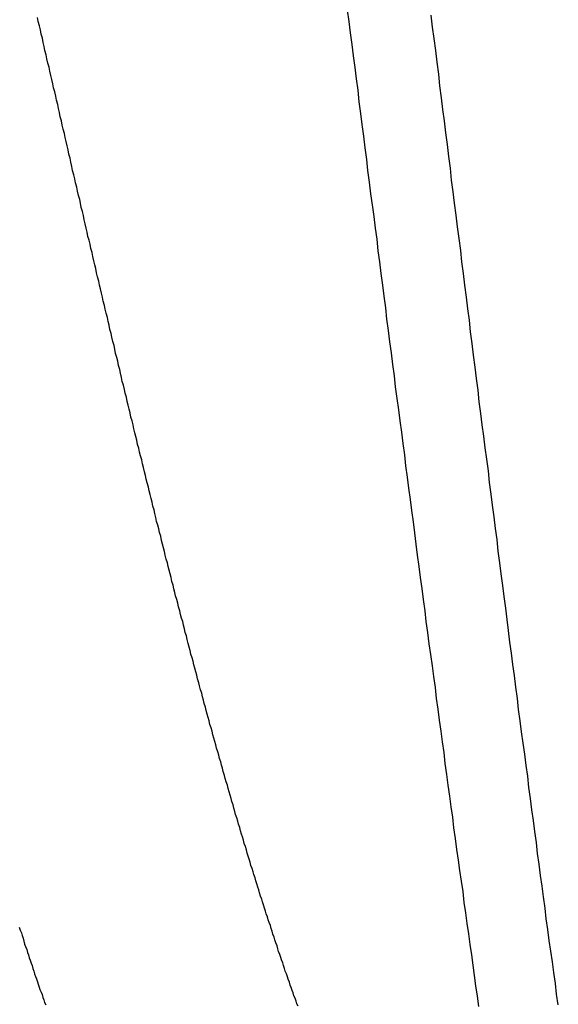
# Model space of a CAD drawing. Units: millimetres. Extents: x 255 to 658, y 98 to 378.
# Drawn here: x 473 to 474, y 245 to 248 of the extents above; entities that cross this region are included whole.
import ezdxf

# ---------------------------------------------------------------- set-up
doc = ezdxf.new("R2010")
doc.units = ezdxf.units.MM
doc.layers.add('VISIBLE__ISO_', color=7, linetype='Continuous')
doc.layers.add('VISIBLE_NARROW__ISO_', color=7, linetype='Continuous')

msp = doc.modelspace()

# ---------------------------------------------------------------- linework, layer by layer
at = {"layer": 'VISIBLE__ISO_'}
for points in [[(473.8337, 245.18611, 0), (473.8307, 245.19211, 0), (473.8287, 245.19811, 0), (473.8267, 245.20511, 0), (473.8237, 245.21111, 0), (473.8217, 245.21811, 0), (473.8197, 245.22411, 0), (473.8167, 245.23111, 0), (473.8147, 245.23711, 0), (473.8127, 245.24411, 0), (473.8097, 245.25111, 0), (473.8077, 245.25711, 0), (473.8057, 245.26411, 0), (473.8027, 245.27111, 0), (473.8007, 245.27711, 0), (473.7987, 245.28411, 0), (473.7967, 245.29111, 0), (473.7937, 245.29811, 0), (473.7917, 245.30411, 0), (473.7897, 245.31111, 0), (473.7867, 245.31811, 0), (473.7847, 245.32511, 0), (473.7827, 245.33211, 0), (473.7797, 245.33911, 0), (473.7777, 245.34611, 0), (473.7757, 245.35311, 0), (473.7727, 245.36011, 0), (473.7707, 245.36711, 0), (473.7687, 245.37411, 0), (473.7667, 245.38111, 0), (473.7637, 245.38811, 0), (473.7617, 245.39511, 0), (473.7597, 245.40211, 0), (473.7567, 245.40911, 0), (473.7547, 245.41611, 0), (473.7527, 245.42311, 0), (473.7497, 245.43111, 0), (473.7477, 245.43811, 0), (473.7457, 245.44511, 0), (473.7427, 245.45211, 0), (473.7407, 245.46011, 0), (473.7387, 245.46711, 0), (473.7367, 245.47411, 0), (473.7337, 245.48211, 0), (473.7317, 245.48911, 0), (473.7297, 245.49611, 0), (473.7267, 245.50411, 0), (473.7247, 245.51111, 0), (473.7227, 245.51911, 0), (473.7197, 245.52611, 0), (473.7177, 245.53411, 0), (473.7157, 245.54111, 0), (473.7127, 245.54911, 0), (473.7107, 245.55611, 0), (473.7087, 245.56411, 0), (473.7067, 245.57211, 0), (473.7037, 245.57911, 0), (473.7017, 245.58711, 0), (473.6997, 245.59511, 0), (473.6967, 245.60211, 0), (473.6947, 245.61011, 0), (473.6927, 245.61811, 0), (473.6897, 245.62611, 0), (473.6877, 245.63311, 0), (473.6857, 245.64111, 0), (473.6827, 245.64911, 0), (473.6807, 245.65711, 0), (473.6787, 245.66511, 0), (473.6767, 245.67311, 0), (473.6737, 245.68111, 0), (473.6717, 245.68811, 0), (473.6697, 245.69611, 0), (473.6667, 245.70411, 0), (473.6647, 245.71211, 0), (473.6627, 245.72011, 0), (473.6597, 245.72811, 0), (473.6577, 245.73611, 0), (473.6557, 245.74411, 0), (473.6527, 245.75311, 0), (473.6507, 245.76111, 0), (473.6487, 245.76911, 0), (473.6467, 245.77711, 0), (473.6437, 245.78511, 0), (473.6417, 245.79311, 0), (473.6397, 245.80111, 0), (473.6367, 245.81011, 0), (473.6347, 245.81811, 0), (473.6327, 245.82611, 0), (473.6297, 245.83411, 0), (473.6277, 245.84211, 0), (473.6257, 245.85111, 0), (473.6237, 245.85911, 0), (473.6207, 245.86711, 0), (473.6187, 245.87611, 0), (473.6167, 245.88411, 0), (473.6137, 245.89211, 0), (473.6117, 245.90111, 0), (473.6097, 245.90911, 0), (473.6067, 245.91811, 0), (473.6047, 245.92611, 0), (473.6027, 245.93411, 0), (473.6007, 245.94311, 0), (473.5977, 245.95111, 0), (473.5957, 245.96011, 0), (473.5937, 245.96811, 0), (473.5907, 245.97711, 0), (473.5887, 245.98611, 0), (473.5867, 245.99411, 0), (473.5837, 246.00311, 0), (473.5817, 246.01111, 0), (473.5797, 246.02011, 0), (473.5777, 246.02811, 0), (473.5747, 246.03711, 0), (473.5727, 246.04611, 0), (473.5707, 246.05411, 0), (473.5677, 246.06311, 0), (473.5657, 246.07211, 0), (473.5637, 246.08111, 0), (473.5607, 246.08911, 0), (473.5587, 246.09811, 0), (473.5567, 246.10711, 0), (473.5547, 246.11611, 0), (473.5517, 246.12411, 0), (473.5497, 246.13311, 0), (473.5477, 246.14211, 0), (473.5447, 246.15111, 0), (473.5427, 246.16011, 0), (473.5407, 246.16911, 0), (473.5377, 246.17811, 0), (473.5357, 246.18611, 0), (473.5337, 246.19511, 0), (473.5317, 246.20411, 0), (473.5287, 246.21311, 0), (473.5267, 246.22211, 0), (473.5247, 246.23111, 0), (473.5217, 246.24011, 0), (473.5197, 246.24911, 0), (473.5177, 246.25811, 0), (473.5147, 246.26711, 0), (473.5127, 246.27611, 0), (473.5107, 246.28511, 0), (473.5087, 246.29411, 0), (473.5057, 246.30311, 0), (473.5037, 246.31211, 0), (473.5017, 246.32211, 0), (473.4987, 246.33111, 0), (473.4967, 246.34011, 0), (473.4947, 246.34911, 0), (473.4917, 246.35811, 0), (473.4897, 246.36711, 0), (473.4877, 246.37711, 0), (473.4857, 246.38611, 0), (473.4827, 246.39511, 0), (473.4807, 246.40411, 0), (473.4787, 246.41311, 0), (473.4757, 246.42311, 0), (473.4737, 246.43211, 0), (473.4717, 246.44111, 0), (473.4687, 246.45111, 0), (473.4667, 246.46011, 0), (473.4647, 246.46911, 0), (473.4627, 246.47811, 0), (473.4597, 246.48811, 0), (473.4577, 246.49711, 0), (473.4557, 246.50711, 0), (473.4527, 246.51611, 0), (473.4507, 246.52511, 0), (473.4487, 246.53511, 0), (473.4457, 246.54411, 0), (473.4437, 246.55411, 0), (473.4417, 246.56311, 0), (473.4387, 246.57211, 0), (473.4367, 246.58211, 0), (473.4347, 246.59111, 0), (473.4327, 246.60111, 0), (473.4297, 246.61011, 0), (473.4277, 246.62011, 0), (473.4257, 246.62911, 0), (473.4227, 246.63911, 0), (473.4207, 246.64811, 0), (473.4187, 246.65811, 0), (473.4157, 246.66811, 0), (473.4137, 246.67711, 0), (473.4117, 246.68711, 0), (473.4087, 246.69611, 0), (473.4067, 246.70611, 0), (473.4047, 246.71611, 0), (473.4027, 246.72511, 0), (473.3997, 246.73511, 0), (473.3977, 246.74511, 0), (473.3957, 246.75411, 0), (473.3927, 246.76411, 0), (473.3907, 246.77411, 0), (473.3887, 246.78311, 0), (473.3857, 246.79311, 0), (473.3837, 246.80311, 0), (473.3817, 246.81211, 0), (473.3787, 246.82211, 0), (473.3767, 246.83211, 0), (473.3747, 246.84111, 0), (473.3727, 246.85111, 0), (473.3697, 246.86111, 0), (473.3677, 246.87111, 0), (473.3657, 246.88011, 0), (473.3627, 246.89011, 0), (473.3607, 246.90011, 0), (473.3587, 246.91011, 0), (473.3557, 246.92011, 0), (473.3537, 246.92911, 0), (473.3517, 246.93911, 0), (473.3487, 246.94911, 0), (473.3467, 246.95911, 0), (473.3447, 246.96911, 0), (473.3427, 246.97811, 0), (473.3397, 246.98811, 0), (473.3377, 246.99811, 0), (473.3357, 247.00811, 0), (473.3327, 247.01811, 0), (473.3307, 247.02811, 0), (473.3287, 247.03811, 0), (473.3257, 247.04711, 0), (473.3237, 247.05711, 0), (473.3217, 247.06711, 0), (473.3187, 247.07711, 0), (473.3167, 247.08711, 0), (473.3147, 247.09711, 0), (473.3127, 247.10711, 0), (473.3097, 247.11711, 0), (473.3077, 247.12711, 0), (473.3057, 247.13611, 0), (473.3027, 247.14611, 0), (473.3007, 247.15611, 0), (473.2987, 247.16611, 0), (473.2957, 247.17611, 0), (473.2937, 247.18611, 0), (473.2917, 247.19611, 0), (473.2887, 247.20611, 0), (473.2867, 247.21611, 0), (473.2847, 247.22611, 0), (473.2827, 247.23611, 0), (473.2797, 247.24611, 0), (473.2777, 247.25611, 0), (473.2757, 247.26611, 0), (473.2727, 247.27611, 0), (473.2707, 247.28611, 0), (473.2687, 247.29611, 0), (473.2657, 247.30611, 0), (473.2637, 247.31611, 0), (473.2617, 247.32611, 0), (473.2587, 247.33611, 0), (473.2567, 247.34611, 0), (473.2547, 247.35611, 0), (473.2527, 247.36611, 0), (473.2497, 247.37611, 0), (473.2477, 247.38611, 0), (473.2457, 247.39611, 0), (473.2427, 247.40611, 0), (473.2407, 247.41611, 0), (473.2387, 247.42611, 0), (473.2357, 247.43611, 0), (473.2337, 247.44611, 0), (473.2317, 247.45611, 0), (473.2287, 247.46611, 0), (473.2267, 247.47611, 0), (473.2247, 247.48611, 0), (473.2217, 247.49611, 0), (473.2197, 247.50611, 0), (473.2177, 247.51611, 0), (473.2157, 247.52611, 0), (473.2127, 247.53611, 0), (473.2107, 247.54611, 0), (473.2087, 247.55611, 0), (473.2057, 247.56611, 0), (473.2037, 247.57611, 0)], [(473.8337, 245.18611, 0), (473.8307, 245.19211, 0), (473.8287, 245.19811, 0), (473.8267, 245.20511, 0), (473.8237, 245.21111, 0), (473.8217, 245.21811, 0), (473.8197, 245.22411, 0), (473.8167, 245.23111, 0), (473.8147, 245.23711, 0), (473.8127, 245.24411, 0), (473.8097, 245.25111, 0), (473.8077, 245.25711, 0), (473.8057, 245.26411, 0), (473.8027, 245.27111, 0), (473.8007, 245.27711, 0), (473.7987, 245.28411, 0), (473.7967, 245.29111, 0), (473.7937, 245.29811, 0), (473.7917, 245.30411, 0), (473.7897, 245.31111, 0), (473.7867, 245.31811, 0), (473.7847, 245.32511, 0), (473.7827, 245.33211, 0), (473.7797, 245.33911, 0), (473.7777, 245.34611, 0), (473.7757, 245.35311, 0), (473.7727, 245.36011, 0), (473.7707, 245.36711, 0), (473.7687, 245.37411, 0), (473.7667, 245.38111, 0), (473.7637, 245.38811, 0), (473.7617, 245.39511, 0), (473.7597, 245.40211, 0), (473.7567, 245.40911, 0), (473.7547, 245.41611, 0), (473.7527, 245.42311, 0), (473.7497, 245.43111, 0), (473.7477, 245.43811, 0), (473.7457, 245.44511, 0), (473.7427, 245.45211, 0), (473.7407, 245.46011, 0), (473.7387, 245.46711, 0), (473.7367, 245.47411, 0), (473.7337, 245.48211, 0), (473.7317, 245.48911, 0), (473.7297, 245.49611, 0), (473.7267, 245.50411, 0), (473.7247, 245.51111, 0), (473.7227, 245.51911, 0), (473.7197, 245.52611, 0), (473.7177, 245.53411, 0), (473.7157, 245.54111, 0), (473.7127, 245.54911, 0), (473.7107, 245.55611, 0), (473.7087, 245.56411, 0), (473.7067, 245.57211, 0), (473.7037, 245.57911, 0), (473.7017, 245.58711, 0), (473.6997, 245.59511, 0), (473.6967, 245.60211, 0), (473.6947, 245.61011, 0), (473.6927, 245.61811, 0), (473.6897, 245.62611, 0), (473.6877, 245.63311, 0), (473.6857, 245.64111, 0), (473.6827, 245.64911, 0), (473.6807, 245.65711, 0), (473.6787, 245.66511, 0), (473.6767, 245.67311, 0), (473.6737, 245.68111, 0), (473.6717, 245.68811, 0), (473.6697, 245.69611, 0), (473.6667, 245.70411, 0), (473.6647, 245.71211, 0), (473.6627, 245.72011, 0), (473.6597, 245.72811, 0), (473.6577, 245.73611, 0), (473.6557, 245.74411, 0), (473.6527, 245.75311, 0), (473.6507, 245.76111, 0), (473.6487, 245.76911, 0), (473.6467, 245.77711, 0), (473.6437, 245.78511, 0), (473.6417, 245.79311, 0), (473.6397, 245.80111, 0), (473.6367, 245.81011, 0), (473.6347, 245.81811, 0), (473.6327, 245.82611, 0), (473.6297, 245.83411, 0), (473.6277, 245.84211, 0), (473.6257, 245.85111, 0), (473.6237, 245.85911, 0), (473.6207, 245.86711, 0), (473.6187, 245.87611, 0), (473.6167, 245.88411, 0), (473.6137, 245.89211, 0), (473.6117, 245.90111, 0), (473.6097, 245.90911, 0), (473.6067, 245.91811, 0), (473.6047, 245.92611, 0), (473.6027, 245.93411, 0), (473.6007, 245.94311, 0), (473.5977, 245.95111, 0), (473.5957, 245.96011, 0), (473.5937, 245.96811, 0), (473.5907, 245.97711, 0), (473.5887, 245.98611, 0), (473.5867, 245.99411, 0), (473.5837, 246.00311, 0), (473.5817, 246.01111, 0), (473.5797, 246.02011, 0), (473.5777, 246.02811, 0), (473.5747, 246.03711, 0), (473.5727, 246.04611, 0), (473.5707, 246.05411, 0), (473.5677, 246.06311, 0), (473.5657, 246.07211, 0), (473.5637, 246.08111, 0), (473.5607, 246.08911, 0), (473.5587, 246.09811, 0), (473.5567, 246.10711, 0), (473.5547, 246.11611, 0), (473.5517, 246.12411, 0), (473.5497, 246.13311, 0), (473.5477, 246.14211, 0), (473.5447, 246.15111, 0), (473.5427, 246.16011, 0), (473.5407, 246.16911, 0), (473.5377, 246.17811, 0), (473.5357, 246.18611, 0), (473.5337, 246.19511, 0), (473.5317, 246.20411, 0), (473.5287, 246.21311, 0), (473.5267, 246.22211, 0), (473.5247, 246.23111, 0), (473.5217, 246.24011, 0), (473.5197, 246.24911, 0), (473.5177, 246.25811, 0), (473.5147, 246.26711, 0), (473.5127, 246.27611, 0), (473.5107, 246.28511, 0), (473.5087, 246.29411, 0), (473.5057, 246.30311, 0), (473.5037, 246.31211, 0), (473.5017, 246.32211, 0), (473.4987, 246.33111, 0), (473.4967, 246.34011, 0), (473.4947, 246.34911, 0), (473.4917, 246.35811, 0), (473.4897, 246.36711, 0), (473.4877, 246.37711, 0), (473.4857, 246.38611, 0), (473.4827, 246.39511, 0), (473.4807, 246.40411, 0), (473.4787, 246.41311, 0), (473.4757, 246.42311, 0), (473.4737, 246.43211, 0), (473.4717, 246.44111, 0), (473.4687, 246.45111, 0), (473.4667, 246.46011, 0), (473.4647, 246.46911, 0), (473.4627, 246.47811, 0), (473.4597, 246.48811, 0), (473.4577, 246.49711, 0), (473.4557, 246.50711, 0), (473.4527, 246.51611, 0), (473.4507, 246.52511, 0), (473.4487, 246.53511, 0), (473.4457, 246.54411, 0), (473.4437, 246.55411, 0), (473.4417, 246.56311, 0), (473.4387, 246.57211, 0), (473.4367, 246.58211, 0), (473.4347, 246.59111, 0), (473.4327, 246.60111, 0), (473.4297, 246.61011, 0), (473.4277, 246.62011, 0), (473.4257, 246.62911, 0), (473.4227, 246.63911, 0), (473.4207, 246.64811, 0), (473.4187, 246.65811, 0), (473.4157, 246.66811, 0), (473.4137, 246.67711, 0), (473.4117, 246.68711, 0), (473.4087, 246.69611, 0), (473.4067, 246.70611, 0), (473.4047, 246.71611, 0), (473.4027, 246.72511, 0), (473.3997, 246.73511, 0), (473.3977, 246.74511, 0), (473.3957, 246.75411, 0), (473.3927, 246.76411, 0), (473.3907, 246.77411, 0), (473.3887, 246.78311, 0), (473.3857, 246.79311, 0), (473.3837, 246.80311, 0), (473.3817, 246.81211, 0), (473.3787, 246.82211, 0), (473.3767, 246.83211, 0), (473.3747, 246.84111, 0), (473.3727, 246.85111, 0), (473.3697, 246.86111, 0), (473.3677, 246.87111, 0), (473.3657, 246.88011, 0), (473.3627, 246.89011, 0), (473.3607, 246.90011, 0), (473.3587, 246.91011, 0), (473.3557, 246.92011, 0), (473.3537, 246.92911, 0), (473.3517, 246.93911, 0), (473.3487, 246.94911, 0), (473.3467, 246.95911, 0), (473.3447, 246.96911, 0), (473.3427, 246.97811, 0), (473.3397, 246.98811, 0), (473.3377, 246.99811, 0), (473.3357, 247.00811, 0), (473.3327, 247.01811, 0), (473.3307, 247.02811, 0), (473.3287, 247.03811, 0), (473.3257, 247.04711, 0), (473.3237, 247.05711, 0), (473.3217, 247.06711, 0), (473.3187, 247.07711, 0), (473.3167, 247.08711, 0), (473.3147, 247.09711, 0), (473.3127, 247.10711, 0), (473.3097, 247.11711, 0), (473.3077, 247.12711, 0), (473.3057, 247.13611, 0), (473.3027, 247.14611, 0), (473.3007, 247.15611, 0), (473.2987, 247.16611, 0), (473.2957, 247.17611, 0), (473.2937, 247.18611, 0), (473.2917, 247.19611, 0), (473.2887, 247.20611, 0), (473.2867, 247.21611, 0), (473.2847, 247.22611, 0), (473.2827, 247.23611, 0), (473.2797, 247.24611, 0), (473.2777, 247.25611, 0), (473.2757, 247.26611, 0), (473.2727, 247.27611, 0), (473.2707, 247.28611, 0), (473.2687, 247.29611, 0), (473.2657, 247.30611, 0), (473.2637, 247.31611, 0), (473.2617, 247.32611, 0), (473.2587, 247.33611, 0), (473.2567, 247.34611, 0), (473.2547, 247.35611, 0), (473.2527, 247.36611, 0), (473.2497, 247.37611, 0), (473.2477, 247.38611, 0), (473.2457, 247.39611, 0), (473.2427, 247.40611, 0), (473.2407, 247.41611, 0), (473.2387, 247.42611, 0), (473.2357, 247.43611, 0), (473.2337, 247.44611, 0), (473.2317, 247.45611, 0), (473.2287, 247.46611, 0), (473.2267, 247.47611, 0), (473.2247, 247.48611, 0), (473.2217, 247.49611, 0), (473.2197, 247.50611, 0), (473.2177, 247.51611, 0), (473.2157, 247.52611, 0), (473.2127, 247.53611, 0), (473.2107, 247.54611, 0), (473.2087, 247.55611, 0), (473.2057, 247.56611, 0), (473.2037, 247.57611, 0)], [(473.8337, 245.18611, 0), (473.8307, 245.19211, 0), (473.8287, 245.19811, 0), (473.8267, 245.20511, 0), (473.8237, 245.21111, 0), (473.8217, 245.21811, 0), (473.8197, 245.22411, 0), (473.8167, 245.23111, 0), (473.8147, 245.23711, 0), (473.8127, 245.24411, 0), (473.8097, 245.25111, 0), (473.8077, 245.25711, 0), (473.8057, 245.26411, 0), (473.8027, 245.27111, 0), (473.8007, 245.27711, 0), (473.7987, 245.28411, 0), (473.7967, 245.29111, 0), (473.7937, 245.29811, 0), (473.7917, 245.30411, 0), (473.7897, 245.31111, 0), (473.7867, 245.31811, 0), (473.7847, 245.32511, 0), (473.7827, 245.33211, 0), (473.7797, 245.33911, 0), (473.7777, 245.34611, 0), (473.7757, 245.35311, 0), (473.7727, 245.36011, 0), (473.7707, 245.36711, 0), (473.7687, 245.37411, 0), (473.7667, 245.38111, 0), (473.7637, 245.38811, 0), (473.7617, 245.39511, 0), (473.7597, 245.40211, 0), (473.7567, 245.40911, 0), (473.7547, 245.41611, 0), (473.7527, 245.42311, 0), (473.7497, 245.43111, 0), (473.7477, 245.43811, 0), (473.7457, 245.44511, 0), (473.7427, 245.45211, 0), (473.7407, 245.46011, 0), (473.7387, 245.46711, 0), (473.7367, 245.47411, 0), (473.7337, 245.48211, 0), (473.7317, 245.48911, 0), (473.7297, 245.49611, 0), (473.7267, 245.50411, 0), (473.7247, 245.51111, 0), (473.7227, 245.51911, 0), (473.7197, 245.52611, 0), (473.7177, 245.53411, 0), (473.7157, 245.54111, 0), (473.7127, 245.54911, 0), (473.7107, 245.55611, 0), (473.7087, 245.56411, 0), (473.7067, 245.57211, 0), (473.7037, 245.57911, 0), (473.7017, 245.58711, 0), (473.6997, 245.59511, 0), (473.6967, 245.60211, 0), (473.6947, 245.61011, 0), (473.6927, 245.61811, 0), (473.6897, 245.62611, 0), (473.6877, 245.63311, 0), (473.6857, 245.64111, 0), (473.6827, 245.64911, 0), (473.6807, 245.65711, 0), (473.6787, 245.66511, 0), (473.6767, 245.67311, 0), (473.6737, 245.68111, 0), (473.6717, 245.68811, 0), (473.6697, 245.69611, 0), (473.6667, 245.70411, 0), (473.6647, 245.71211, 0), (473.6627, 245.72011, 0), (473.6597, 245.72811, 0), (473.6577, 245.73611, 0), (473.6557, 245.74411, 0), (473.6527, 245.75311, 0), (473.6507, 245.76111, 0), (473.6487, 245.76911, 0), (473.6467, 245.77711, 0), (473.6437, 245.78511, 0), (473.6417, 245.79311, 0), (473.6397, 245.80111, 0), (473.6367, 245.81011, 0), (473.6347, 245.81811, 0), (473.6327, 245.82611, 0), (473.6297, 245.83411, 0), (473.6277, 245.84211, 0), (473.6257, 245.85111, 0), (473.6237, 245.85911, 0), (473.6207, 245.86711, 0), (473.6187, 245.87611, 0), (473.6167, 245.88411, 0), (473.6137, 245.89211, 0), (473.6117, 245.90111, 0), (473.6097, 245.90911, 0), (473.6067, 245.91811, 0), (473.6047, 245.92611, 0), (473.6027, 245.93411, 0), (473.6007, 245.94311, 0), (473.5977, 245.95111, 0), (473.5957, 245.96011, 0), (473.5937, 245.96811, 0), (473.5907, 245.97711, 0), (473.5887, 245.98611, 0), (473.5867, 245.99411, 0), (473.5837, 246.00311, 0), (473.5817, 246.01111, 0), (473.5797, 246.02011, 0), (473.5777, 246.02811, 0), (473.5747, 246.03711, 0), (473.5727, 246.04611, 0), (473.5707, 246.05411, 0), (473.5677, 246.06311, 0), (473.5657, 246.07211, 0), (473.5637, 246.08111, 0), (473.5607, 246.08911, 0), (473.5587, 246.09811, 0), (473.5567, 246.10711, 0), (473.5547, 246.11611, 0), (473.5517, 246.12411, 0), (473.5497, 246.13311, 0), (473.5477, 246.14211, 0), (473.5447, 246.15111, 0), (473.5427, 246.16011, 0), (473.5407, 246.16911, 0), (473.5377, 246.17811, 0), (473.5357, 246.18611, 0), (473.5337, 246.19511, 0), (473.5317, 246.20411, 0), (473.5287, 246.21311, 0), (473.5267, 246.22211, 0), (473.5247, 246.23111, 0), (473.5217, 246.24011, 0), (473.5197, 246.24911, 0), (473.5177, 246.25811, 0), (473.5147, 246.26711, 0), (473.5127, 246.27611, 0), (473.5107, 246.28511, 0), (473.5087, 246.29411, 0), (473.5057, 246.30311, 0), (473.5037, 246.31211, 0), (473.5017, 246.32211, 0), (473.4987, 246.33111, 0), (473.4967, 246.34011, 0), (473.4947, 246.34911, 0), (473.4917, 246.35811, 0), (473.4897, 246.36711, 0), (473.4877, 246.37711, 0), (473.4857, 246.38611, 0), (473.4827, 246.39511, 0), (473.4807, 246.40411, 0), (473.4787, 246.41311, 0), (473.4757, 246.42311, 0), (473.4737, 246.43211, 0), (473.4717, 246.44111, 0), (473.4687, 246.45111, 0), (473.4667, 246.46011, 0), (473.4647, 246.46911, 0), (473.4627, 246.47811, 0), (473.4597, 246.48811, 0), (473.4577, 246.49711, 0), (473.4557, 246.50711, 0), (473.4527, 246.51611, 0), (473.4507, 246.52511, 0), (473.4487, 246.53511, 0), (473.4457, 246.54411, 0), (473.4437, 246.55411, 0), (473.4417, 246.56311, 0), (473.4387, 246.57211, 0), (473.4367, 246.58211, 0), (473.4347, 246.59111, 0), (473.4327, 246.60111, 0), (473.4297, 246.61011, 0), (473.4277, 246.62011, 0), (473.4257, 246.62911, 0), (473.4227, 246.63911, 0), (473.4207, 246.64811, 0), (473.4187, 246.65811, 0), (473.4157, 246.66811, 0), (473.4137, 246.67711, 0), (473.4117, 246.68711, 0), (473.4087, 246.69611, 0), (473.4067, 246.70611, 0), (473.4047, 246.71611, 0), (473.4027, 246.72511, 0), (473.3997, 246.73511, 0), (473.3977, 246.74511, 0), (473.3957, 246.75411, 0), (473.3927, 246.76411, 0), (473.3907, 246.77411, 0), (473.3887, 246.78311, 0), (473.3857, 246.79311, 0), (473.3837, 246.80311, 0), (473.3817, 246.81211, 0), (473.3787, 246.82211, 0), (473.3767, 246.83211, 0), (473.3747, 246.84111, 0), (473.3727, 246.85111, 0), (473.3697, 246.86111, 0), (473.3677, 246.87111, 0), (473.3657, 246.88011, 0), (473.3627, 246.89011, 0), (473.3607, 246.90011, 0), (473.3587, 246.91011, 0), (473.3557, 246.92011, 0), (473.3537, 246.92911, 0), (473.3517, 246.93911, 0), (473.3487, 246.94911, 0), (473.3467, 246.95911, 0), (473.3447, 246.96911, 0), (473.3427, 246.97811, 0), (473.3397, 246.98811, 0), (473.3377, 246.99811, 0), (473.3357, 247.00811, 0), (473.3327, 247.01811, 0), (473.3307, 247.02811, 0), (473.3287, 247.03811, 0), (473.3257, 247.04711, 0), (473.3237, 247.05711, 0), (473.3217, 247.06711, 0), (473.3187, 247.07711, 0), (473.3167, 247.08711, 0), (473.3147, 247.09711, 0), (473.3127, 247.10711, 0), (473.3097, 247.11711, 0), (473.3077, 247.12711, 0), (473.3057, 247.13611, 0), (473.3027, 247.14611, 0), (473.3007, 247.15611, 0), (473.2987, 247.16611, 0), (473.2957, 247.17611, 0), (473.2937, 247.18611, 0), (473.2917, 247.19611, 0), (473.2887, 247.20611, 0), (473.2867, 247.21611, 0), (473.2847, 247.22611, 0), (473.2827, 247.23611, 0), (473.2797, 247.24611, 0), (473.2777, 247.25611, 0), (473.2757, 247.26611, 0), (473.2727, 247.27611, 0), (473.2707, 247.28611, 0), (473.2687, 247.29611, 0), (473.2657, 247.30611, 0), (473.2637, 247.31611, 0), (473.2617, 247.32611, 0), (473.2587, 247.33611, 0), (473.2567, 247.34611, 0), (473.2547, 247.35611, 0), (473.2527, 247.36611, 0), (473.2497, 247.37611, 0), (473.2477, 247.38611, 0), (473.2457, 247.39611, 0), (473.2427, 247.40611, 0), (473.2407, 247.41611, 0), (473.2387, 247.42611, 0), (473.2357, 247.43611, 0), (473.2337, 247.44611, 0), (473.2317, 247.45611, 0), (473.2287, 247.46611, 0), (473.2267, 247.47611, 0), (473.2247, 247.48611, 0), (473.2217, 247.49611, 0), (473.2197, 247.50611, 0), (473.2177, 247.51611, 0), (473.2157, 247.52611, 0), (473.2127, 247.53611, 0), (473.2107, 247.54611, 0), (473.2087, 247.55611, 0), (473.2057, 247.56611, 0), (473.2037, 247.57611, 0)], [(473.1597, 245.37711, 0), (473.1617, 245.37011, 0), (473.1647, 245.36311, 0), (473.1667, 245.35711, 0), (473.1687, 245.35011, 0), (473.1707, 245.34311, 0), (473.1727, 245.33611, 0), (473.1747, 245.33011, 0), (473.1777, 245.32311, 0), (473.1797, 245.31611, 0), (473.1817, 245.31011, 0), (473.1837, 245.30311, 0), (473.1857, 245.29711, 0), (473.1887, 245.29011, 0), (473.1907, 245.28411, 0), (473.1927, 245.27711, 0), (473.1947, 245.27111, 0), (473.1967, 245.26411, 0), (473.1987, 245.25811, 0), (473.2017, 245.25211, 0), (473.2037, 245.24511, 0), (473.2057, 245.23911, 0), (473.2077, 245.23211, 0), (473.2097, 245.22611, 0), (473.2127, 245.22011, 0), (473.2147, 245.21411, 0), (473.2167, 245.20711, 0), (473.2187, 245.20111, 0), (473.2207, 245.19511, 0), (473.2237, 245.18911, 0)], [(473.1597, 245.37711, 0), (473.1617, 245.37011, 0), (473.1647, 245.36311, 0), (473.1667, 245.35711, 0), (473.1687, 245.35011, 0), (473.1707, 245.34311, 0), (473.1727, 245.33611, 0), (473.1747, 245.33011, 0), (473.1777, 245.32311, 0), (473.1797, 245.31611, 0), (473.1817, 245.31011, 0), (473.1837, 245.30311, 0), (473.1857, 245.29711, 0), (473.1887, 245.29011, 0), (473.1907, 245.28411, 0), (473.1927, 245.27711, 0), (473.1947, 245.27111, 0), (473.1967, 245.26411, 0), (473.1987, 245.25811, 0), (473.2017, 245.25211, 0), (473.2037, 245.24511, 0), (473.2057, 245.23911, 0), (473.2077, 245.23211, 0), (473.2097, 245.22611, 0), (473.2127, 245.22011, 0), (473.2147, 245.21411, 0), (473.2167, 245.20711, 0), (473.2187, 245.20111, 0), (473.2207, 245.19511, 0), (473.2237, 245.18911, 0)], [(473.1597, 245.37711, 0), (473.1617, 245.37011, 0), (473.1647, 245.36311, 0), (473.1667, 245.35711, 0), (473.1687, 245.35011, 0), (473.1707, 245.34311, 0), (473.1727, 245.33611, 0), (473.1747, 245.33011, 0), (473.1777, 245.32311, 0), (473.1797, 245.31611, 0), (473.1817, 245.31011, 0), (473.1837, 245.30311, 0), (473.1857, 245.29711, 0), (473.1887, 245.29011, 0), (473.1907, 245.28411, 0), (473.1927, 245.27711, 0), (473.1947, 245.27111, 0), (473.1967, 245.26411, 0), (473.1987, 245.25811, 0), (473.2017, 245.25211, 0), (473.2037, 245.24511, 0), (473.2057, 245.23911, 0), (473.2077, 245.23211, 0), (473.2097, 245.22611, 0), (473.2127, 245.22011, 0), (473.2147, 245.21411, 0), (473.2167, 245.20711, 0), (473.2187, 245.20111, 0), (473.2207, 245.19511, 0), (473.2237, 245.18911, 0)]]:
    msp.add_polyline3d(points, dxfattribs=at)
at = {"layer": 'VISIBLE_NARROW__ISO_'}
for points in [[(473.9527, 247.59411, 0), (473.9567, 247.56611, 0), (473.9597, 247.53911, 0), (473.9637, 247.51111, 0), (473.9667, 247.48311, 0), (473.9707, 247.45511, 0), (473.9737, 247.42811, 0), (473.9777, 247.40011, 0), (473.9807, 247.37211, 0), (473.9847, 247.34411, 0), (473.9877, 247.31711, 0), (473.9917, 247.28911, 0), (473.9947, 247.26111, 0), (473.9987, 247.23311, 0), (474.0017, 247.20611, 0), (474.0057, 247.17811, 0), (474.0087, 247.15011, 0), (474.0127, 247.12311, 0), (474.0167, 247.09511, 0), (474.0197, 247.06711, 0), (474.0237, 247.04011, 0), (474.0267, 247.01211, 0), (474.0307, 246.98511, 0), (474.0337, 246.95711, 0), (474.0377, 246.92911, 0), (474.0407, 246.90211, 0), (474.0447, 246.87411, 0), (474.0477, 246.84711, 0), (474.0517, 246.81911, 0), (474.0547, 246.79211, 0), (474.0587, 246.76511, 0), (474.0617, 246.73711, 0), (474.0657, 246.71011, 0), (474.0687, 246.68311, 0), (474.0727, 246.65511, 0), (474.0767, 246.62811, 0), (474.0797, 246.60111, 0), (474.0837, 246.57411, 0), (474.0867, 246.54611, 0), (474.0907, 246.51911, 0), (474.0937, 246.49211, 0), (474.0977, 246.46511, 0), (474.1007, 246.43811, 0), (474.1047, 246.41111, 0), (474.1077, 246.38411, 0), (474.1117, 246.35711, 0), (474.1147, 246.33011, 0), (474.1187, 246.30311, 0), (474.1217, 246.27611, 0), (474.1257, 246.24911, 0), (474.1287, 246.22211, 0), (474.1327, 246.19611, 0), (474.1357, 246.16911, 0), (474.1397, 246.14211, 0), (474.1427, 246.11611, 0), (474.1467, 246.08911, 0), (474.1497, 246.06211, 0), (474.1537, 246.03611, 0), (474.1577, 246.00911, 0), (474.1607, 245.98311, 0), (474.1647, 245.95611, 0), (474.1677, 245.93011, 0), (474.1717, 245.90411, 0), (474.1747, 245.87711, 0), (474.1787, 245.85111, 0), (474.1817, 245.82511, 0), (474.1857, 245.79911, 0), (474.1887, 245.77311, 0), (474.1927, 245.74611, 0), (474.1957, 245.72011, 0), (474.1997, 245.69411, 0), (474.2027, 245.66811, 0), (474.2067, 245.64311, 0), (474.2097, 245.61711, 0), (474.2137, 245.59111, 0), (474.2167, 245.56511, 0), (474.2207, 245.53911, 0), (474.2237, 245.51411, 0), (474.2277, 245.48811, 0), (474.2317, 245.46311, 0), (474.2347, 245.43711, 0), (474.2387, 245.41211, 0), (474.2417, 245.38611, 0), (474.2457, 245.36111, 0), (474.2487, 245.33511, 0), (474.2527, 245.31011, 0), (474.2557, 245.28511, 0), (474.2597, 245.26011, 0), (474.2627, 245.23511, 0), (474.2667, 245.21011, 0), (474.2697, 245.18511, 0)], [(473.9527, 247.59411, 0), (473.9567, 247.56611, 0), (473.9597, 247.53911, 0), (473.9637, 247.51111, 0), (473.9667, 247.48311, 0), (473.9707, 247.45511, 0), (473.9737, 247.42811, 0), (473.9777, 247.40011, 0), (473.9807, 247.37211, 0), (473.9847, 247.34411, 0), (473.9877, 247.31711, 0), (473.9917, 247.28911, 0), (473.9947, 247.26111, 0), (473.9987, 247.23311, 0), (474.0017, 247.20611, 0), (474.0057, 247.17811, 0), (474.0087, 247.15011, 0), (474.0127, 247.12311, 0), (474.0167, 247.09511, 0), (474.0197, 247.06711, 0), (474.0237, 247.04011, 0), (474.0267, 247.01211, 0), (474.0307, 246.98511, 0), (474.0337, 246.95711, 0), (474.0377, 246.92911, 0), (474.0407, 246.90211, 0), (474.0447, 246.87411, 0), (474.0477, 246.84711, 0), (474.0517, 246.81911, 0), (474.0547, 246.79211, 0), (474.0587, 246.76511, 0), (474.0617, 246.73711, 0), (474.0657, 246.71011, 0), (474.0687, 246.68311, 0), (474.0727, 246.65511, 0), (474.0767, 246.62811, 0), (474.0797, 246.60111, 0), (474.0837, 246.57411, 0), (474.0867, 246.54611, 0), (474.0907, 246.51911, 0), (474.0937, 246.49211, 0), (474.0977, 246.46511, 0), (474.1007, 246.43811, 0), (474.1047, 246.41111, 0), (474.1077, 246.38411, 0), (474.1117, 246.35711, 0), (474.1147, 246.33011, 0), (474.1187, 246.30311, 0), (474.1217, 246.27611, 0), (474.1257, 246.24911, 0), (474.1287, 246.22211, 0), (474.1327, 246.19611, 0), (474.1357, 246.16911, 0), (474.1397, 246.14211, 0), (474.1427, 246.11611, 0), (474.1467, 246.08911, 0), (474.1497, 246.06211, 0), (474.1537, 246.03611, 0), (474.1577, 246.00911, 0), (474.1607, 245.98311, 0), (474.1647, 245.95611, 0), (474.1677, 245.93011, 0), (474.1717, 245.90411, 0), (474.1747, 245.87711, 0), (474.1787, 245.85111, 0), (474.1817, 245.82511, 0), (474.1857, 245.79911, 0), (474.1887, 245.77311, 0), (474.1927, 245.74611, 0), (474.1957, 245.72011, 0), (474.1997, 245.69411, 0), (474.2027, 245.66811, 0), (474.2067, 245.64311, 0), (474.2097, 245.61711, 0), (474.2137, 245.59111, 0), (474.2167, 245.56511, 0), (474.2207, 245.53911, 0), (474.2237, 245.51411, 0), (474.2277, 245.48811, 0), (474.2317, 245.46311, 0), (474.2347, 245.43711, 0), (474.2387, 245.41211, 0), (474.2417, 245.38611, 0), (474.2457, 245.36111, 0), (474.2487, 245.33511, 0), (474.2527, 245.31011, 0), (474.2557, 245.28511, 0), (474.2597, 245.26011, 0), (474.2627, 245.23511, 0), (474.2667, 245.21011, 0), (474.2697, 245.18511, 0)], [(473.9527, 247.59411, 0), (473.9567, 247.56611, 0), (473.9597, 247.53911, 0), (473.9637, 247.51111, 0), (473.9667, 247.48311, 0), (473.9707, 247.45511, 0), (473.9737, 247.42811, 0), (473.9777, 247.40011, 0), (473.9807, 247.37211, 0), (473.9847, 247.34411, 0), (473.9877, 247.31711, 0), (473.9917, 247.28911, 0), (473.9947, 247.26111, 0), (473.9987, 247.23311, 0), (474.0017, 247.20611, 0), (474.0057, 247.17811, 0), (474.0087, 247.15011, 0), (474.0127, 247.12311, 0), (474.0167, 247.09511, 0), (474.0197, 247.06711, 0), (474.0237, 247.04011, 0), (474.0267, 247.01211, 0), (474.0307, 246.98511, 0), (474.0337, 246.95711, 0), (474.0377, 246.92911, 0), (474.0407, 246.90211, 0), (474.0447, 246.87411, 0), (474.0477, 246.84711, 0), (474.0517, 246.81911, 0), (474.0547, 246.79211, 0), (474.0587, 246.76511, 0), (474.0617, 246.73711, 0), (474.0657, 246.71011, 0), (474.0687, 246.68311, 0), (474.0727, 246.65511, 0), (474.0767, 246.62811, 0), (474.0797, 246.60111, 0), (474.0837, 246.57411, 0), (474.0867, 246.54611, 0), (474.0907, 246.51911, 0), (474.0937, 246.49211, 0), (474.0977, 246.46511, 0), (474.1007, 246.43811, 0), (474.1047, 246.41111, 0), (474.1077, 246.38411, 0), (474.1117, 246.35711, 0), (474.1147, 246.33011, 0), (474.1187, 246.30311, 0), (474.1217, 246.27611, 0), (474.1257, 246.24911, 0), (474.1287, 246.22211, 0), (474.1327, 246.19611, 0), (474.1357, 246.16911, 0), (474.1397, 246.14211, 0), (474.1427, 246.11611, 0), (474.1467, 246.08911, 0), (474.1497, 246.06211, 0), (474.1537, 246.03611, 0), (474.1577, 246.00911, 0), (474.1607, 245.98311, 0), (474.1647, 245.95611, 0), (474.1677, 245.93011, 0), (474.1717, 245.90411, 0), (474.1747, 245.87711, 0), (474.1787, 245.85111, 0), (474.1817, 245.82511, 0), (474.1857, 245.79911, 0), (474.1887, 245.77311, 0), (474.1927, 245.74611, 0), (474.1957, 245.72011, 0), (474.1997, 245.69411, 0), (474.2027, 245.66811, 0), (474.2067, 245.64311, 0), (474.2097, 245.61711, 0), (474.2137, 245.59111, 0), (474.2167, 245.56511, 0), (474.2207, 245.53911, 0), (474.2237, 245.51411, 0), (474.2277, 245.48811, 0), (474.2317, 245.46311, 0), (474.2347, 245.43711, 0), (474.2387, 245.41211, 0), (474.2417, 245.38611, 0), (474.2457, 245.36111, 0), (474.2487, 245.33511, 0), (474.2527, 245.31011, 0), (474.2557, 245.28511, 0), (474.2597, 245.26011, 0), (474.2627, 245.23511, 0), (474.2667, 245.21011, 0), (474.2697, 245.18511, 0)], [(474.4627, 245.18911, 0), (474.4587, 245.21511, 0), (474.4557, 245.24111, 0), (474.4517, 245.26711, 0), (474.4487, 245.29311, 0), (474.4447, 245.31911, 0), (474.4407, 245.34511, 0), (474.4377, 245.37111, 0), (474.4337, 245.39711, 0), (474.4307, 245.42311, 0), (474.4267, 245.45011, 0), (474.4237, 245.47611, 0), (474.4197, 245.50211, 0), (474.4167, 245.52911, 0), (474.4127, 245.55511, 0), (474.4097, 245.58211, 0), (474.4057, 245.60811, 0), (474.4027, 245.63511, 0), (474.3987, 245.66111, 0), (474.3957, 245.68811, 0), (474.3917, 245.71511, 0), (474.3887, 245.74211, 0), (474.3847, 245.76811, 0), (474.3817, 245.79511, 0), (474.3777, 245.82211, 0), (474.3737, 245.84911, 0), (474.3707, 245.87611, 0), (474.3667, 245.90311, 0), (474.3637, 245.93011, 0), (474.3597, 245.95711, 0), (474.3567, 245.98511, 0), (474.3527, 246.01211, 0), (474.3497, 246.03911, 0), (474.3457, 246.06611, 0), (474.3427, 246.09411, 0), (474.3387, 246.12111, 0), (474.3357, 246.14811, 0), (474.3317, 246.17611, 0), (474.3287, 246.20311, 0), (474.3247, 246.23111, 0), (474.3217, 246.25811, 0), (474.3177, 246.28611, 0), (474.3147, 246.31411, 0), (474.3107, 246.34111, 0), (474.3077, 246.36911, 0), (474.3037, 246.39711, 0), (474.3007, 246.42411, 0), (474.2967, 246.45211, 0), (474.2937, 246.48011, 0), (474.2897, 246.50811, 0), (474.2857, 246.53611, 0), (474.2827, 246.56411, 0), (474.2787, 246.59111, 0), (474.2757, 246.61911, 0), (474.2717, 246.64711, 0), (474.2687, 246.67511, 0), (474.2647, 246.70311, 0), (474.2617, 246.73111, 0), (474.2577, 246.76011, 0), (474.2547, 246.78811, 0), (474.2507, 246.81611, 0), (474.2477, 246.84411, 0), (474.2437, 246.87211, 0), (474.2407, 246.90011, 0), (474.2367, 246.92911, 0), (474.2337, 246.95711, 0), (474.2297, 246.98511, 0), (474.2267, 247.01311, 0), (474.2227, 247.04211, 0), (474.2187, 247.07011, 0), (474.2157, 247.09811, 0), (474.2117, 247.12711, 0), (474.2087, 247.15511, 0), (474.2047, 247.18311, 0), (474.2017, 247.21211, 0), (474.1977, 247.24011, 0), (474.1947, 247.26911, 0), (474.1907, 247.29711, 0), (474.1877, 247.32611, 0), (474.1837, 247.35411, 0), (474.1807, 247.38211, 0), (474.1767, 247.41111, 0), (474.1737, 247.43911, 0), (474.1697, 247.46811, 0), (474.1667, 247.49611, 0), (474.1627, 247.52511, 0), (474.1587, 247.55311, 0), (474.1557, 247.58211, 0)], [(474.4627, 245.18911, 0), (474.4587, 245.21511, 0), (474.4557, 245.24111, 0), (474.4517, 245.26711, 0), (474.4487, 245.29311, 0), (474.4447, 245.31911, 0), (474.4407, 245.34511, 0), (474.4377, 245.37111, 0), (474.4337, 245.39711, 0), (474.4307, 245.42311, 0), (474.4267, 245.45011, 0), (474.4237, 245.47611, 0), (474.4197, 245.50211, 0), (474.4167, 245.52911, 0), (474.4127, 245.55511, 0), (474.4097, 245.58211, 0), (474.4057, 245.60811, 0), (474.4027, 245.63511, 0), (474.3987, 245.66111, 0), (474.3957, 245.68811, 0), (474.3917, 245.71511, 0), (474.3887, 245.74211, 0), (474.3847, 245.76811, 0), (474.3817, 245.79511, 0), (474.3777, 245.82211, 0), (474.3737, 245.84911, 0), (474.3707, 245.87611, 0), (474.3667, 245.90311, 0), (474.3637, 245.93011, 0), (474.3597, 245.95711, 0), (474.3567, 245.98511, 0), (474.3527, 246.01211, 0), (474.3497, 246.03911, 0), (474.3457, 246.06611, 0), (474.3427, 246.09411, 0), (474.3387, 246.12111, 0), (474.3357, 246.14811, 0), (474.3317, 246.17611, 0), (474.3287, 246.20311, 0), (474.3247, 246.23111, 0), (474.3217, 246.25811, 0), (474.3177, 246.28611, 0), (474.3147, 246.31411, 0), (474.3107, 246.34111, 0), (474.3077, 246.36911, 0), (474.3037, 246.39711, 0), (474.3007, 246.42411, 0), (474.2967, 246.45211, 0), (474.2937, 246.48011, 0), (474.2897, 246.50811, 0), (474.2857, 246.53611, 0), (474.2827, 246.56411, 0), (474.2787, 246.59111, 0), (474.2757, 246.61911, 0), (474.2717, 246.64711, 0), (474.2687, 246.67511, 0), (474.2647, 246.70311, 0), (474.2617, 246.73111, 0), (474.2577, 246.76011, 0), (474.2547, 246.78811, 0), (474.2507, 246.81611, 0), (474.2477, 246.84411, 0), (474.2437, 246.87211, 0), (474.2407, 246.90011, 0), (474.2367, 246.92911, 0), (474.2337, 246.95711, 0), (474.2297, 246.98511, 0), (474.2267, 247.01311, 0), (474.2227, 247.04211, 0), (474.2187, 247.07011, 0), (474.2157, 247.09811, 0), (474.2117, 247.12711, 0), (474.2087, 247.15511, 0), (474.2047, 247.18311, 0), (474.2017, 247.21211, 0), (474.1977, 247.24011, 0), (474.1947, 247.26911, 0), (474.1907, 247.29711, 0), (474.1877, 247.32611, 0), (474.1837, 247.35411, 0), (474.1807, 247.38211, 0), (474.1767, 247.41111, 0), (474.1737, 247.43911, 0), (474.1697, 247.46811, 0), (474.1667, 247.49611, 0), (474.1627, 247.52511, 0), (474.1587, 247.55311, 0), (474.1557, 247.58211, 0)], [(474.4627, 245.18911, 0), (474.4587, 245.21511, 0), (474.4557, 245.24111, 0), (474.4517, 245.26711, 0), (474.4487, 245.29311, 0), (474.4447, 245.31911, 0), (474.4407, 245.34511, 0), (474.4377, 245.37111, 0), (474.4337, 245.39711, 0), (474.4307, 245.42311, 0), (474.4267, 245.45011, 0), (474.4237, 245.47611, 0), (474.4197, 245.50211, 0), (474.4167, 245.52911, 0), (474.4127, 245.55511, 0), (474.4097, 245.58211, 0), (474.4057, 245.60811, 0), (474.4027, 245.63511, 0), (474.3987, 245.66111, 0), (474.3957, 245.68811, 0), (474.3917, 245.71511, 0), (474.3887, 245.74211, 0), (474.3847, 245.76811, 0), (474.3817, 245.79511, 0), (474.3777, 245.82211, 0), (474.3737, 245.84911, 0), (474.3707, 245.87611, 0), (474.3667, 245.90311, 0), (474.3637, 245.93011, 0), (474.3597, 245.95711, 0), (474.3567, 245.98511, 0), (474.3527, 246.01211, 0), (474.3497, 246.03911, 0), (474.3457, 246.06611, 0), (474.3427, 246.09411, 0), (474.3387, 246.12111, 0), (474.3357, 246.14811, 0), (474.3317, 246.17611, 0), (474.3287, 246.20311, 0), (474.3247, 246.23111, 0), (474.3217, 246.25811, 0), (474.3177, 246.28611, 0), (474.3147, 246.31411, 0), (474.3107, 246.34111, 0), (474.3077, 246.36911, 0), (474.3037, 246.39711, 0), (474.3007, 246.42411, 0), (474.2967, 246.45211, 0), (474.2937, 246.48011, 0), (474.2897, 246.50811, 0), (474.2857, 246.53611, 0), (474.2827, 246.56411, 0), (474.2787, 246.59111, 0), (474.2757, 246.61911, 0), (474.2717, 246.64711, 0), (474.2687, 246.67511, 0), (474.2647, 246.70311, 0), (474.2617, 246.73111, 0), (474.2577, 246.76011, 0), (474.2547, 246.78811, 0), (474.2507, 246.81611, 0), (474.2477, 246.84411, 0), (474.2437, 246.87211, 0), (474.2407, 246.90011, 0), (474.2367, 246.92911, 0), (474.2337, 246.95711, 0), (474.2297, 246.98511, 0), (474.2267, 247.01311, 0), (474.2227, 247.04211, 0), (474.2187, 247.07011, 0), (474.2157, 247.09811, 0), (474.2117, 247.12711, 0), (474.2087, 247.15511, 0), (474.2047, 247.18311, 0), (474.2017, 247.21211, 0), (474.1977, 247.24011, 0), (474.1947, 247.26911, 0), (474.1907, 247.29711, 0), (474.1877, 247.32611, 0), (474.1837, 247.35411, 0), (474.1807, 247.38211, 0), (474.1767, 247.41111, 0), (474.1737, 247.43911, 0), (474.1697, 247.46811, 0), (474.1667, 247.49611, 0), (474.1627, 247.52511, 0), (474.1587, 247.55311, 0), (474.1557, 247.58211, 0)]]:
    msp.add_polyline3d(points, dxfattribs=at)

doc.saveas('drawing.dxf')
